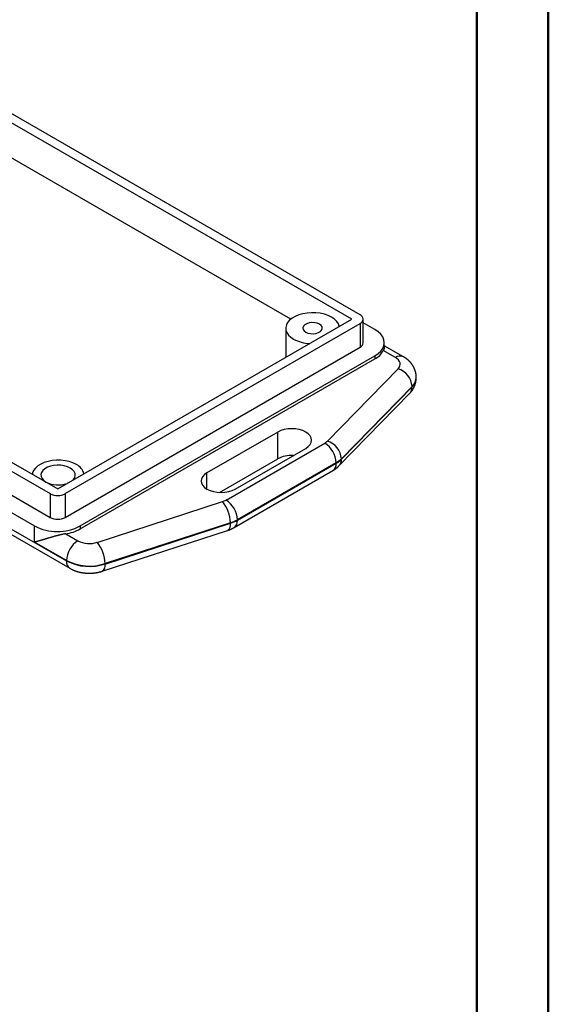
# Model space of a CAD drawing. Units: millimetres. Extents: x 0 to 841, y 0 to 594.
# Drawn here: x 767 to 841, y 138 to 275 of the extents above; entities that cross this region are included whole.
import ezdxf

# ---------------------------------------------------------------- set-up
doc = ezdxf.new("R2010")
doc.units = ezdxf.units.MM
doc.layers.add('SLD-0', color=179, linetype='Continuous')

msp = doc.modelspace()

# ---------------------------------------------------------------- linework, layer by layer
at = {"color": 7, "linetype": 'Continuous', "lineweight": 50}
for p, q in [((841.14, 0.04), (841.14, 594.04)), ((831.14, 10.04), (831.14, 584.04))]:
    msp.add_line(p, q, dxfattribs=at)
at = {"layer": 'SLD-0'}
for p, q in [((813.69, 233.27), (743.58, 273.74)), ((814.86, 233.88), (744.64, 274.41)), ((805.19, 233.28), (747.23, 266.73)), ((701.37, 249.43), (771.58, 208.9)), ((702.53, 250.04), (772.64, 209.57)), ((694.84, 245.11), (773.86, 199.5)), ((699.3, 244.87), (769.41, 204.4)), ((701.37, 246.13), (771.58, 205.59)), ((695.31, 244.08), (774.33, 198.47)), ((806.31, 233.87), (805.8, 233.66)), ((806.86, 234.03), (806.31, 233.87)), ((807.46, 234.13), (806.86, 234.03)), ((808.07, 234.18), (807.46, 234.13)), ((808.69, 234.16), (808.07, 234.18)), ((809.3, 234.09), (808.69, 234.16)), ((809.88, 233.96), (809.3, 234.09)), ((810.41, 233.77), (809.88, 233.96)), ((772.64, 209.57), (813.69, 233.27)), ((773.7, 208.9), (814.86, 232.66)), ((804.56, 232.46), (804.48, 232.1)), ((804.73, 232.8), (804.56, 232.46)), ((805.01, 233.12), (804.73, 232.8)), ((805.37, 233.41), (805.01, 233.12)), ((805.8, 233.66), (805.37, 233.41)), ((807.15, 232.48), (806.96, 232.28)), ((807.42, 232.64), (807.15, 232.48)), ((807.76, 232.74), (807.42, 232.64)), ((808.13, 232.79), (807.76, 232.74)), ((808.52, 232.77), (808.13, 232.79)), ((808.88, 232.7), (808.52, 232.77)), ((809.18, 232.56), (808.88, 232.7)), ((809.41, 232.39), (809.18, 232.56)), ((810.88, 233.54), (810.41, 233.77)), ((811.28, 233.27), (810.88, 233.54)), ((811.6, 232.96), (811.28, 233.27)), ((811.82, 232.63), (811.6, 232.96)), ((811.95, 232.28), (811.82, 232.63)), ((814.86, 232.66), (814.86, 229.35)), ((815.3, 229.96), (815.3, 233.27)), ((816.93, 231.83), (815.3, 232.77)), ((804.48, 232.1), (804.51, 231.74)), ((804.48, 232.01), (804.48, 228.34)), ((804.51, 231.74), (804.63, 231.39)), ((804.63, 231.39), (804.86, 231.06)), ((804.86, 231.06), (805.18, 230.75)), ((806.96, 232.28), (806.88, 232.07)), ((806.88, 232.07), (806.91, 231.85)), ((806.91, 231.85), (807.04, 231.64)), ((807.04, 231.64), (807.27, 231.46)), ((807.27, 231.46), (807.58, 231.33)), ((807.58, 231.33), (807.94, 231.25)), ((807.94, 231.25), (808.32, 231.23)), ((808.32, 231.23), (808.7, 231.28)), ((808.7, 231.28), (809.04, 231.39)), ((809.04, 231.39), (809.31, 231.55)), ((809.31, 231.55), (809.49, 231.74)), ((809.55, 232.18), (809.41, 232.39)), ((809.49, 231.74), (809.57, 231.96)), ((809.57, 231.96), (809.55, 232.18)), ((811.95, 232.26), (811.95, 232.28)), ((817.38, 231.52), (816.93, 231.83)), ((817.75, 231.17), (817.38, 231.52)), ((818.02, 230.79), (817.75, 231.17)), ((805.18, 230.75), (805.58, 230.48)), ((818.19, 230.4), (818.02, 230.79)), ((818.24, 229.99), (818.19, 230.4)), ((818.19, 229.58), (818.24, 229.99)), ((818.24, 229.4), (818.24, 229.99)), ((773.7, 205.59), (814.86, 229.35)), ((804.48, 228.34), (804.51, 228.07)), ((816.93, 228.15), (817.38, 228.46)), ((817.38, 228.46), (817.75, 228.81)), ((817.75, 228.81), (818.02, 229.19)), ((818.02, 229.19), (818.19, 229.58)), ((818.1, 228.91), (818.09, 228.9)), ((818.09, 228.9), (818.09, 228.89)), ((819.79, 227.91), (818.09, 228.89)), ((818.11, 228.93), (818.1, 228.92)), ((818.1, 228.92), (818.1, 228.92)), ((818.1, 228.92), (818.1, 228.91)), ((818.12, 228.95), (818.11, 228.94)), ((818.11, 228.94), (818.11, 228.94)), ((818.11, 228.94), (818.11, 228.93)), ((818.11, 228.93), (818.11, 228.93)), ((818.13, 228.97), (818.12, 228.97)), ((818.12, 228.97), (818.12, 228.96)), ((818.12, 228.96), (818.12, 228.96)), ((818.12, 228.96), (818.12, 228.95)), ((818.12, 228.95), (818.12, 228.95)), ((818.14, 229), (818.13, 228.99)), ((818.13, 228.99), (818.13, 228.99)), ((818.13, 228.99), (818.13, 228.98)), ((818.13, 228.98), (818.13, 228.98)), ((818.13, 228.98), (818.13, 228.97)), ((818.15, 229.02), (818.14, 229.01)), ((818.14, 229.01), (818.14, 229.01)), ((818.14, 229.01), (818.14, 229.01)), ((818.14, 229.01), (818.14, 229)), ((818.14, 229), (818.14, 229)), ((818.16, 229.04), (818.15, 229.04)), ((818.15, 229.04), (818.15, 229.03)), ((818.15, 229.03), (818.15, 229.03)), ((818.15, 229.03), (818.15, 229.02)), ((818.15, 229.02), (818.15, 229.02)), ((818.17, 229.07), (818.16, 229.06)), ((818.16, 229.06), (818.16, 229.06)), ((818.16, 229.06), (818.16, 229.05)), ((818.16, 229.05), (818.16, 229.05)), ((818.16, 229.05), (818.16, 229.04)), ((818.18, 229.09), (818.17, 229.09)), ((818.17, 229.09), (818.17, 229.08)), ((818.17, 229.08), (818.17, 229.08)), ((818.17, 229.08), (818.17, 229.07)), ((818.17, 229.07), (818.17, 229.07)), ((818.17, 229.07), (818.17, 229.07)), ((818.19, 229.12), (818.18, 229.12)), ((818.18, 229.12), (818.18, 229.11)), ((818.18, 229.11), (818.18, 229.11)), ((818.18, 229.11), (818.18, 229.1)), ((818.18, 229.1), (818.18, 229.1)), ((818.18, 229.1), (818.18, 229.1)), ((818.18, 229.1), (818.18, 229.09)), ((818.2, 229.15), (818.19, 229.15)), ((818.19, 229.15), (818.19, 229.14)), ((818.19, 229.14), (818.19, 229.14)), ((818.19, 229.14), (818.19, 229.13)), ((818.19, 229.13), (818.19, 229.13)), ((818.19, 229.13), (818.19, 229.13)), ((818.19, 229.13), (818.19, 229.12)), ((818.21, 229.18), (818.2, 229.18)), ((818.2, 229.18), (818.2, 229.18)), ((818.2, 229.18), (818.2, 229.17)), ((818.2, 229.17), (818.2, 229.17)), ((818.2, 229.17), (818.2, 229.16)), ((818.2, 229.16), (818.2, 229.16)), ((818.2, 229.16), (818.2, 229.15)), ((818.2, 229.15), (818.2, 229.15)), ((818.22, 229.22), (818.21, 229.21)), ((818.21, 229.21), (818.21, 229.21)), ((818.21, 229.21), (818.21, 229.21)), ((818.21, 229.21), (818.21, 229.2)), ((818.21, 229.2), (818.21, 229.2)), ((818.21, 229.2), (818.21, 229.19)), ((818.21, 229.19), (818.21, 229.19)), ((818.21, 229.19), (818.21, 229.19)), ((818.21, 229.19), (818.21, 229.18)), ((818.23, 229.25), (818.22, 229.25)), ((818.22, 229.25), (818.22, 229.25)), ((818.22, 229.25), (818.22, 229.24)), ((818.22, 229.24), (818.22, 229.24)), ((818.22, 229.24), (818.22, 229.24)), ((818.22, 229.24), (818.22, 229.23)), ((818.22, 229.23), (818.22, 229.23)), ((818.22, 229.23), (818.22, 229.23)), ((818.22, 229.23), (818.22, 229.22)), ((818.22, 229.22), (818.22, 229.22)), ((818.24, 229.31), (818.23, 229.3)), ((818.23, 229.3), (818.23, 229.3)), ((818.23, 229.3), (818.23, 229.3)), ((818.23, 229.3), (818.23, 229.29)), ((818.23, 229.29), (818.23, 229.29)), ((818.23, 229.29), (818.23, 229.29)), ((818.23, 229.29), (818.23, 229.28)), ((818.23, 229.28), (818.23, 229.28)), ((818.23, 229.28), (818.23, 229.28)), ((818.23, 229.28), (818.23, 229.27)), ((818.23, 229.27), (818.23, 229.27)), ((818.23, 229.27), (818.23, 229.27)), ((818.23, 229.27), (818.23, 229.26)), ((818.23, 229.26), (818.23, 229.26)), ((818.23, 229.26), (818.23, 229.25)), ((820.91, 228.02), (818.24, 229.56)), ((818.24, 229.4), (818.24, 229.39)), ((818.24, 229.39), (818.24, 229.39)), ((818.24, 229.39), (818.24, 229.38)), ((818.24, 229.38), (818.24, 229.38)), ((818.24, 229.38), (818.24, 229.38)), ((818.24, 229.38), (818.24, 229.37)), ((818.24, 229.37), (818.24, 229.37)), ((818.24, 229.37), (818.24, 229.37)), ((818.24, 229.37), (818.24, 229.37)), ((818.24, 229.37), (818.24, 229.36)), ((818.24, 229.36), (818.24, 229.36)), ((818.24, 229.36), (818.24, 229.36)), ((818.24, 229.36), (818.24, 229.36)), ((818.24, 229.36), (818.24, 229.35)), ((818.24, 229.35), (818.24, 229.35)), ((818.24, 229.35), (818.24, 229.35)), ((818.24, 229.35), (818.24, 229.35)), ((818.24, 229.35), (818.24, 229.35)), ((818.24, 229.35), (818.24, 229.35)), ((818.24, 229.35), (818.24, 229.34)), ((818.24, 229.34), (818.24, 229.34)), ((818.24, 229.34), (818.24, 229.34)), ((818.24, 229.34), (818.24, 229.34)), ((818.24, 229.34), (818.24, 229.34)), ((818.24, 229.34), (818.24, 229.33)), ((818.24, 229.33), (818.24, 229.33)), ((818.24, 229.33), (818.24, 229.33)), ((818.24, 229.33), (818.24, 229.32)), ((818.24, 229.32), (818.24, 229.32)), ((818.24, 229.32), (818.24, 229.32)), ((818.24, 229.32), (818.24, 229.31)), ((818.24, 229.31), (818.24, 229.31)), ((818.24, 229.31), (818.24, 229.31)), ((775.77, 204.4), (816.93, 228.15)), ((775.77, 203.97), (816.93, 227.73)), ((804.51, 228.07), (804.53, 227.98)), ((816.93, 228.15), (816.93, 227.73)), ((820.03, 227.75), (819.79, 227.91)), ((820.21, 227.57), (820.03, 227.75)), ((820.35, 227.37), (820.21, 227.57)), ((820.43, 227.17), (820.35, 227.37)), ((820.41, 226.75), (820.45, 226.96)), ((820.45, 226.96), (820.43, 227.17)), ((820.96, 227.99), (820.91, 228.02)), ((821.01, 227.96), (820.96, 227.99)), ((821.03, 227.95), (821.01, 227.96)), ((821.06, 227.93), (821.03, 227.95)), ((821.08, 227.92), (821.06, 227.93)), ((821.1, 227.9), (821.08, 227.92)), ((821.13, 227.89), (821.1, 227.9)), ((821.15, 227.87), (821.13, 227.89)), ((821.17, 227.86), (821.15, 227.87)), ((821.2, 227.84), (821.17, 227.86)), ((821.22, 227.83), (821.2, 227.84)), ((821.24, 227.81), (821.22, 227.83)), ((821.25, 227.8), (821.24, 227.81)), ((821.27, 227.79), (821.25, 227.8)), ((821.28, 227.79), (821.27, 227.79)), ((821.29, 227.78), (821.28, 227.79)), ((821.31, 227.76), (821.29, 227.78)), ((821.33, 227.75), (821.31, 227.76)), ((821.35, 227.73), (821.33, 227.75)), ((821.38, 227.71), (821.35, 227.73)), ((821.4, 227.7), (821.38, 227.71)), ((821.42, 227.68), (821.4, 227.7)), ((821.44, 227.66), (821.42, 227.68)), ((821.46, 227.64), (821.44, 227.66)), ((821.48, 227.63), (821.46, 227.64)), ((821.51, 227.61), (821.48, 227.63)), ((821.53, 227.59), (821.51, 227.61)), ((821.55, 227.57), (821.53, 227.59)), ((821.57, 227.55), (821.55, 227.57)), ((821.59, 227.54), (821.57, 227.55)), ((821.61, 227.52), (821.59, 227.54)), ((821.63, 227.5), (821.61, 227.52)), ((821.65, 227.48), (821.63, 227.5)), ((821.67, 227.46), (821.65, 227.48)), ((821.69, 227.44), (821.67, 227.46)), ((821.71, 227.42), (821.69, 227.44)), ((821.73, 227.4), (821.71, 227.42)), ((821.75, 227.38), (821.73, 227.4)), ((821.77, 227.36), (821.75, 227.38)), ((821.79, 227.34), (821.77, 227.36)), ((821.81, 227.32), (821.79, 227.34)), ((821.83, 227.3), (821.81, 227.32)), ((821.84, 227.28), (821.83, 227.3)), ((821.86, 227.26), (821.84, 227.28)), ((821.88, 227.24), (821.86, 227.26)), ((821.9, 227.22), (821.88, 227.24)), ((821.92, 227.2), (821.9, 227.22)), ((821.94, 227.18), (821.92, 227.2)), ((821.95, 227.16), (821.94, 227.18)), ((821.97, 227.14), (821.95, 227.16)), ((821.99, 227.12), (821.97, 227.14)), ((822.01, 227.09), (821.99, 227.12)), ((822.02, 227.07), (822.01, 227.09)), ((822.04, 227.05), (822.02, 227.07)), ((822.06, 227.03), (822.04, 227.05)), ((822.07, 227.01), (822.06, 227.03)), ((822.09, 226.98), (822.07, 227.01)), ((822.11, 226.96), (822.09, 226.98)), ((822.12, 226.94), (822.11, 226.96)), ((822.14, 226.92), (822.12, 226.94)), ((810.29, 216.25), (820.16, 226.35)), ((820.16, 226.35), (820.31, 226.54)), ((820.31, 226.54), (820.41, 226.75)), ((822.15, 226.89), (822.14, 226.92)), ((822.17, 226.87), (822.15, 226.89)), ((822.18, 226.85), (822.17, 226.87)), ((822.2, 226.82), (822.18, 226.85)), ((822.21, 226.8), (822.2, 226.82)), ((822.22, 226.79), (822.21, 226.8)), ((822.23, 226.78), (822.22, 226.79)), ((822.24, 226.77), (822.23, 226.78)), ((822.24, 226.75), (822.24, 226.77)), ((822.25, 226.74), (822.24, 226.75)), ((822.26, 226.73), (822.25, 226.74)), ((822.26, 226.72), (822.26, 226.73)), ((822.27, 226.71), (822.26, 226.72)), ((822.28, 226.69), (822.27, 226.71)), ((822.29, 226.68), (822.28, 226.69)), ((822.29, 226.67), (822.29, 226.68)), ((822.3, 226.66), (822.29, 226.67)), ((822.31, 226.65), (822.3, 226.66)), ((822.31, 226.63), (822.31, 226.65)), ((822.32, 226.62), (822.31, 226.63)), ((822.33, 226.61), (822.32, 226.62)), ((822.33, 226.6), (822.33, 226.61)), ((822.34, 226.58), (822.33, 226.6)), ((822.35, 226.57), (822.34, 226.58)), ((822.35, 226.56), (822.35, 226.57)), ((822.36, 226.55), (822.35, 226.56)), ((822.36, 226.54), (822.36, 226.55)), ((822.37, 226.52), (822.36, 226.54)), ((822.38, 226.51), (822.37, 226.52)), ((822.38, 226.5), (822.38, 226.51)), ((822.39, 226.49), (822.38, 226.5)), ((822.4, 226.47), (822.39, 226.49)), ((822.4, 226.46), (822.4, 226.47)), ((822.41, 226.45), (822.4, 226.46)), ((822.41, 226.44), (822.41, 226.45)), ((822.42, 226.42), (822.41, 226.44)), ((822.43, 226.41), (822.42, 226.42)), ((822.43, 226.4), (822.43, 226.41)), ((822.44, 226.39), (822.43, 226.4)), ((822.44, 226.37), (822.44, 226.39)), ((822.45, 226.36), (822.44, 226.37)), ((822.45, 226.35), (822.45, 226.36)), ((822.46, 226.33), (822.45, 226.35)), ((822.46, 226.32), (822.46, 226.33)), ((822.47, 226.31), (822.46, 226.32)), ((822.47, 226.3), (822.47, 226.31)), ((822.48, 226.28), (822.47, 226.3)), ((822.48, 226.27), (822.48, 226.28)), ((822.49, 226.26), (822.48, 226.27)), ((822.49, 226.24), (822.49, 226.26)), ((822.5, 226.23), (822.49, 226.24)), ((822.5, 226.22), (822.5, 226.23)), ((822.51, 226.21), (822.5, 226.22)), ((822.51, 226.19), (822.51, 226.21)), ((822.52, 226.18), (822.51, 226.19)), ((822.52, 226.17), (822.52, 226.18)), ((822.53, 226.15), (822.52, 226.17)), ((822.53, 226.14), (822.53, 226.15)), ((822.54, 226.13), (822.53, 226.14)), ((822.54, 226.11), (822.54, 226.13)), ((822.54, 226.1), (822.54, 226.11)), ((822.55, 226.09), (822.54, 226.1)), ((822.55, 226.07), (822.55, 226.09)), ((822.56, 226.06), (822.55, 226.07)), ((822.56, 226.05), (822.56, 226.06)), ((822.57, 226.03), (822.56, 226.05)), ((822.57, 226.02), (822.57, 226.03)), ((822.58, 225.99), (822.57, 226.02)), ((822.58, 225.97), (822.58, 225.99)), ((822.59, 225.94), (822.58, 225.97)), ((822.6, 225.91), (822.59, 225.94)), ((822.61, 225.89), (822.6, 225.91)), ((822.61, 225.86), (822.61, 225.89)), ((822.62, 225.83), (822.61, 225.86)), ((822.63, 225.81), (822.62, 225.83)), ((822.63, 225.78), (822.63, 225.81)), ((822.64, 225.75), (822.63, 225.78)), ((822.64, 225.72), (822.64, 225.75)), ((822.65, 225.7), (822.64, 225.72)), ((822.66, 225.67), (822.65, 225.7)), ((822.66, 225.64), (822.66, 225.67)), ((822.66, 225.63), (822.66, 225.64)), ((822.67, 225.61), (822.66, 225.63)), ((822.67, 225.6), (822.67, 225.61)), ((822.67, 225.59), (822.67, 225.6)), ((822.67, 225.57), (822.67, 225.59)), ((822.67, 225.56), (822.67, 225.57)), ((822.68, 225.54), (822.67, 225.56)), ((822.55, 224.16), (822.56, 224.18)), ((822.56, 224.2), (822.57, 224.22)), ((822.56, 224.18), (822.56, 224.2)), ((822.57, 224.24), (822.58, 224.25)), ((822.57, 224.22), (822.57, 224.24)), ((822.58, 224.25), (822.59, 224.27)), ((822.59, 224.29), (822.6, 224.31)), ((822.59, 224.27), (822.59, 224.29)), ((822.6, 224.33), (822.61, 224.35)), ((822.6, 224.31), (822.6, 224.33)), ((822.61, 224.37), (822.62, 224.38)), ((822.61, 224.35), (822.61, 224.37)), ((822.62, 224.42), (822.63, 224.44)), ((822.62, 224.4), (822.62, 224.42)), ((822.62, 224.38), (822.62, 224.4)), ((822.63, 224.46), (822.64, 224.48)), ((822.63, 224.44), (822.63, 224.46)), ((822.64, 224.52), (822.65, 224.53)), ((822.64, 224.5), (822.64, 224.52)), ((822.64, 224.48), (822.64, 224.5)), ((822.65, 224.57), (822.66, 224.59)), ((822.65, 224.55), (822.65, 224.57)), ((822.65, 224.53), (822.65, 224.55)), ((822.66, 224.65), (822.67, 224.67)), ((822.66, 224.63), (822.66, 224.65)), ((822.66, 224.61), (822.66, 224.63)), ((822.66, 224.59), (822.66, 224.61)), ((822.67, 224.74), (822.68, 224.76)), ((822.67, 224.72), (822.67, 224.74)), ((822.67, 224.71), (822.67, 224.72)), ((822.67, 224.69), (822.67, 224.71)), ((822.67, 224.67), (822.67, 224.69)), ((822.68, 225.53), (822.68, 225.54)), ((822.68, 225.52), (822.68, 225.53)), ((822.68, 225.5), (822.68, 225.52)), ((822.69, 225.49), (822.68, 225.5)), ((822.68, 224.88), (822.69, 224.9)), ((822.68, 224.86), (822.68, 224.88)), ((822.68, 224.84), (822.68, 224.86)), ((822.68, 224.82), (822.68, 224.84)), ((822.68, 224.8), (822.68, 224.82)), ((822.68, 224.78), (822.68, 224.8)), ((822.68, 224.76), (822.68, 224.78)), ((822.69, 225.48), (822.69, 225.49)), ((822.69, 225.46), (822.69, 225.48)), ((822.69, 225.45), (822.69, 225.46)), ((822.69, 225.43), (822.69, 225.45)), ((822.69, 225.42), (822.69, 225.43)), ((822.69, 225.41), (822.69, 225.42)), ((822.7, 225.39), (822.69, 225.41)), ((822.69, 225.14), (822.7, 225.17)), ((822.69, 225.05), (822.69, 225.09)), ((822.69, 225.01), (822.69, 225.05)), ((822.69, 224.97), (822.69, 225.01)), ((822.69, 224.96), (822.69, 224.97)), ((822.69, 224.94), (822.69, 224.96)), ((822.69, 224.92), (822.69, 224.94)), ((822.69, 224.9), (822.69, 224.92)), ((822.7, 225.38), (822.7, 225.39)), ((822.7, 225.36), (822.7, 225.38)), ((822.7, 225.35), (822.7, 225.36)), ((822.7, 225.34), (822.7, 225.35)), ((822.7, 225.32), (822.7, 225.34)), ((822.7, 225.31), (822.7, 225.32)), ((822.7, 225.29), (822.7, 225.31)), ((822.7, 225.28), (822.7, 225.29)), ((822.7, 225.27), (822.7, 225.28)), ((822.7, 225.25), (822.7, 225.27)), ((822.7, 225.24), (822.7, 225.25)), ((822.7, 225.23), (822.7, 225.24)), ((822.7, 225.21), (822.7, 225.23)), ((822.7, 225.2), (822.7, 225.21)), ((822.7, 225.18), (822.7, 225.2)), ((822.7, 225.17), (822.7, 225.18)), ((822.7, 225.09), (822.7, 225.15)), ((811.9, 212.78), (821.77, 222.88)), ((822.12, 223.88), (812.25, 213.78)), ((812.25, 213.71), (822.12, 223.82)), ((821.77, 222.88), (821.79, 222.91)), ((821.79, 222.91), (821.82, 222.94)), ((821.82, 222.94), (821.85, 222.97)), ((821.85, 222.97), (821.87, 223)), ((821.87, 223), (821.88, 223.01)), ((821.88, 223.01), (821.9, 223.03)), ((821.9, 223.03), (821.91, 223.04)), ((821.91, 223.04), (821.92, 223.05)), ((821.92, 223.05), (821.93, 223.07)), ((821.93, 223.07), (821.95, 223.08)), ((821.95, 223.08), (821.96, 223.1)), ((821.96, 223.1), (821.97, 223.11)), ((821.97, 223.11), (821.98, 223.13)), ((821.98, 223.13), (822, 223.14)), ((822, 223.14), (822.01, 223.16)), ((822.01, 223.16), (822.02, 223.17)), ((822.02, 223.17), (822.03, 223.19)), ((822.03, 223.19), (822.04, 223.2)), ((822.04, 223.2), (822.05, 223.22)), ((822.05, 223.22), (822.07, 223.23)), ((822.07, 223.23), (822.08, 223.25)), ((822.08, 223.25), (822.09, 223.26)), ((822.09, 223.26), (822.1, 223.28)), ((822.1, 223.28), (822.11, 223.29)), ((822.11, 223.29), (822.12, 223.31)), ((822.12, 223.88), (822.12, 223.82)), ((822.12, 223.31), (822.13, 223.32)), ((822.13, 223.32), (822.15, 223.34)), ((822.15, 223.34), (822.16, 223.35)), ((822.16, 223.35), (822.17, 223.37)), ((822.17, 223.37), (822.18, 223.39)), ((822.18, 223.39), (822.19, 223.4)), ((822.19, 223.4), (822.2, 223.42)), ((822.2, 223.42), (822.21, 223.43)), ((822.21, 223.43), (822.22, 223.45)), ((822.22, 223.45), (822.23, 223.47)), ((822.23, 223.47), (822.24, 223.48)), ((822.24, 223.48), (822.25, 223.5)), ((822.25, 223.5), (822.26, 223.52)), ((822.26, 223.52), (822.27, 223.53)), ((822.27, 223.53), (822.28, 223.55)), ((822.28, 223.55), (822.29, 223.57)), ((822.29, 223.57), (822.3, 223.58)), ((822.3, 223.58), (822.31, 223.6)), ((822.31, 223.6), (822.32, 223.62)), ((822.32, 223.63), (822.33, 223.65)), ((822.32, 223.62), (822.32, 223.63)), ((822.33, 223.65), (822.34, 223.67)), ((822.34, 223.67), (822.35, 223.68)), ((822.35, 223.68), (822.36, 223.7)), ((822.36, 223.7), (822.37, 223.72)), ((822.37, 223.72), (822.38, 223.74)), ((822.38, 223.74), (822.39, 223.75)), ((822.39, 223.77), (822.4, 223.79)), ((822.39, 223.75), (822.39, 223.77)), ((822.4, 223.79), (822.41, 223.8)), ((822.41, 223.8), (822.42, 223.82)), ((822.42, 223.82), (822.43, 223.84)), ((822.43, 223.86), (822.44, 223.87)), ((822.43, 223.84), (822.43, 223.86)), ((822.44, 223.87), (822.45, 223.89)), ((822.45, 223.89), (822.46, 223.91)), ((822.46, 223.93), (822.47, 223.95)), ((822.46, 223.91), (822.46, 223.93)), ((822.47, 223.95), (822.48, 223.96)), ((822.48, 223.96), (822.49, 223.98)), ((822.49, 224), (822.5, 224.02)), ((822.49, 223.98), (822.49, 224)), ((822.5, 224.02), (822.51, 224.03)), ((822.51, 224.05), (822.52, 224.07)), ((822.51, 224.03), (822.51, 224.05)), ((822.52, 224.07), (822.53, 224.09)), ((822.53, 224.11), (822.54, 224.13)), ((822.53, 224.09), (822.53, 224.11)), ((822.54, 224.13), (822.54, 224.14)), ((822.54, 224.14), (822.55, 224.16)), ((803.35, 217.5), (793.48, 211.81)), ((803.77, 217.7), (803.35, 217.5)), ((803.35, 213.76), (803.35, 217.5)), ((804.25, 217.85), (803.77, 217.7)), ((804.77, 217.94), (804.25, 217.85)), ((805.31, 217.97), (804.77, 217.94)), ((805.85, 217.94), (805.31, 217.97)), ((806.37, 217.85), (805.85, 217.94)), ((806.85, 217.7), (806.37, 217.85)), ((807.27, 217.5), (806.85, 217.7)), ((807.62, 217.26), (807.27, 217.5)), ((796.14, 208.01), (809.93, 215.97)), ((807.88, 216.98), (807.62, 217.26)), ((808.03, 216.68), (807.88, 216.98)), ((807.88, 215.75), (808.03, 216.05)), ((808.09, 216.37), (808.03, 216.68)), ((808.03, 216.05), (808.09, 216.37)), ((797.41, 209.54), (807.27, 215.23)), ((807.27, 215.23), (807.62, 215.48)), ((807.62, 215.48), (807.88, 215.75)), ((770.75, 213.24), (770.27, 213.03)), ((771.29, 213.41), (770.75, 213.24)), ((771.86, 213.52), (771.29, 213.41)), ((772.47, 213.57), (771.86, 213.52)), ((773.08, 213.56), (772.47, 213.57)), ((773.67, 213.5), (773.08, 213.56)), ((774.24, 213.37), (773.67, 213.5)), ((774.77, 213.19), (774.24, 213.37)), ((775.24, 212.97), (774.77, 213.19)), ((795.23, 209.08), (803.35, 213.76)), ((811.52, 213.21), (797.73, 205.25)), ((811.52, 213.21), (811.52, 213.15)), ((812.25, 213.78), (812.25, 213.71)), ((769.14, 211.81), (769.11, 211.61)), ((769.28, 212.15), (769.14, 211.81)), ((769.52, 212.47), (769.28, 212.15)), ((769.85, 212.77), (769.52, 212.47)), ((770.27, 213.03), (769.85, 212.77)), ((770.38, 211.86), (770.3, 211.57)), ((770.56, 212.13), (770.38, 211.86)), ((770.83, 212.37), (770.56, 212.13)), ((771.19, 212.58), (770.83, 212.37)), ((771.61, 212.73), (771.19, 212.58)), ((772.07, 212.84), (771.61, 212.73)), ((772.57, 212.88), (772.07, 212.84)), ((773.07, 212.87), (772.57, 212.88)), ((773.56, 212.79), (773.07, 212.87)), ((774, 212.66), (773.56, 212.79)), ((774.39, 212.48), (774, 212.66)), ((774.71, 212.25), (774.39, 212.48)), ((774.94, 212), (774.71, 212.25)), ((775.07, 211.72), (774.94, 212)), ((793.48, 211.81), (793.14, 211.56)), ((793.48, 209.54), (793.48, 211.81)), ((797.26, 204.16), (811.05, 212.12)), ((797.73, 205.19), (811.52, 213.15)), ((811.05, 212.12), (811.08, 212.14)), ((811.08, 212.14), (811.11, 212.16)), ((811.11, 212.16), (811.12, 212.17)), ((811.12, 212.17), (811.14, 212.18)), ((811.14, 212.18), (811.15, 212.18)), ((811.15, 212.18), (811.17, 212.19)), ((811.17, 212.19), (811.18, 212.2)), ((811.18, 212.2), (811.19, 212.21)), ((811.19, 212.21), (811.21, 212.22)), ((811.21, 212.22), (811.22, 212.23)), ((811.22, 212.23), (811.24, 212.24)), ((811.24, 212.24), (811.25, 212.25)), ((811.25, 212.25), (811.27, 212.26)), ((811.27, 212.26), (811.28, 212.27)), ((811.28, 212.27), (811.29, 212.28)), ((811.29, 212.28), (811.31, 212.29)), ((811.31, 212.29), (811.32, 212.29)), ((811.32, 212.29), (811.33, 212.3)), ((811.33, 212.3), (811.34, 212.3)), ((811.34, 212.3), (811.34, 212.31)), ((811.34, 212.31), (811.35, 212.31)), ((811.35, 212.31), (811.36, 212.32)), ((811.36, 212.32), (811.37, 212.33)), ((811.36, 212.32), (811.36, 212.32)), ((811.37, 212.33), (811.38, 212.33)), ((811.38, 212.33), (811.39, 212.34)), ((811.39, 212.34), (811.4, 212.35)), ((811.39, 212.34), (811.39, 212.34)), ((811.4, 212.35), (811.41, 212.35)), ((811.41, 212.35), (811.41, 212.36)), ((811.41, 212.36), (811.42, 212.36)), ((811.42, 212.36), (811.43, 212.37)), ((811.43, 212.37), (811.44, 212.38)), ((811.43, 212.37), (811.43, 212.37)), ((811.44, 212.38), (811.45, 212.38)), ((811.45, 212.38), (811.45, 212.39)), ((811.45, 212.39), (811.46, 212.39)), ((811.46, 212.39), (811.47, 212.4)), ((811.47, 212.4), (811.48, 212.41)), ((811.47, 212.4), (811.47, 212.4)), ((811.48, 212.41), (811.49, 212.41)), ((811.49, 212.41), (811.49, 212.42)), ((811.49, 212.42), (811.5, 212.42)), ((811.5, 212.42), (811.51, 212.43)), ((811.51, 212.43), (811.52, 212.44)), ((811.51, 212.43), (811.51, 212.43)), ((811.52, 212.44), (811.53, 212.44)), ((811.53, 212.44), (811.53, 212.45)), ((811.53, 212.45), (811.54, 212.45)), ((811.54, 212.45), (811.55, 212.46)), ((811.55, 212.46), (811.56, 212.47)), ((811.55, 212.46), (811.55, 212.46)), ((811.56, 212.47), (811.57, 212.47)), ((811.57, 212.47), (811.57, 212.48)), ((811.57, 212.48), (811.58, 212.48)), ((811.58, 212.48), (811.59, 212.49)), ((811.59, 212.49), (811.59, 212.5)), ((811.59, 212.5), (811.6, 212.5)), ((811.6, 212.5), (811.61, 212.51)), ((811.61, 212.51), (811.62, 212.52)), ((811.61, 212.51), (811.61, 212.51)), ((811.62, 212.52), (811.63, 212.52)), ((811.63, 212.52), (811.63, 212.53)), ((811.63, 212.53), (811.64, 212.53)), ((811.64, 212.53), (811.65, 212.54)), ((811.65, 212.54), (811.66, 212.55)), ((811.65, 212.54), (811.65, 212.54)), ((811.66, 212.55), (811.67, 212.55)), ((811.67, 212.56), (811.68, 212.57)), ((811.67, 212.55), (811.67, 212.56)), ((811.68, 212.57), (811.69, 212.58)), ((811.68, 212.57), (811.68, 212.57)), ((811.69, 212.58), (811.7, 212.58)), ((811.7, 212.58), (811.7, 212.59)), ((811.7, 212.59), (811.71, 212.59)), ((811.71, 212.59), (811.72, 212.6)), ((811.72, 212.6), (811.72, 212.61)), ((811.72, 212.61), (811.73, 212.61)), ((811.73, 212.61), (811.73, 212.62)), ((811.73, 212.62), (811.74, 212.62)), ((811.74, 212.62), (811.75, 212.63)), ((811.75, 212.63), (811.76, 212.64)), ((811.75, 212.63), (811.75, 212.63)), ((811.76, 212.64), (811.77, 212.64)), ((811.77, 212.65), (811.78, 212.66)), ((811.77, 212.64), (811.77, 212.65)), ((811.78, 212.66), (811.79, 212.67)), ((811.78, 212.66), (811.78, 212.66)), ((811.79, 212.67), (811.8, 212.67)), ((811.8, 212.68), (811.81, 212.69)), ((811.8, 212.67), (811.8, 212.68)), ((811.81, 212.69), (811.82, 212.7)), ((811.81, 212.69), (811.81, 212.69)), ((811.82, 212.7), (811.83, 212.7)), ((811.83, 212.71), (811.84, 212.72)), ((811.83, 212.7), (811.83, 212.71)), ((811.84, 212.72), (811.86, 212.73)), ((811.86, 212.73), (811.87, 212.74)), ((811.87, 212.74), (811.88, 212.76)), ((811.88, 212.76), (811.9, 212.78)), ((770.3, 211.57), (770.33, 211.28)), ((770.33, 211.28), (770.46, 211)), ((770.46, 211), (770.68, 210.75)), ((770.68, 210.75), (771, 210.52)), ((774.76, 210.79), (774.83, 210.87)), ((774.83, 210.87), (775.01, 211.14)), ((775.01, 211.14), (775.09, 211.43)), ((775.09, 211.43), (775.07, 211.72)), ((792.73, 210.99), (792.67, 210.67)), ((792.67, 210.67), (792.73, 210.36)), ((792.88, 211.29), (792.73, 210.99)), ((793.14, 211.56), (792.88, 211.29)), ((792.73, 210.36), (792.88, 210.06)), ((792.88, 210.06), (793.14, 209.78)), ((793.14, 209.78), (793.48, 209.54)), ((793.48, 209.54), (793.91, 209.34)), ((793.91, 209.34), (794.39, 209.19)), ((794.39, 209.19), (794.91, 209.1)), ((794.91, 209.1), (795.45, 209.07)), ((795.45, 209.07), (795.99, 209.1)), ((795.99, 209.1), (796.51, 209.19)), ((796.51, 209.19), (796.99, 209.34)), ((796.99, 209.34), (797.41, 209.54)), ((771.58, 208.9), (771.58, 205.59)), ((773.7, 208.9), (773.7, 205.59)), ((778.15, 202.1), (795.65, 207.8)), ((797.73, 205.25), (797.73, 205.19)), ((769.41, 202.13), (769.41, 204.4)), ((775.77, 204.4), (775.77, 203.97)), ((778.85, 198.06), (796.35, 203.76)), ((796.76, 204.83), (779.25, 199.13)), ((779.25, 199.07), (796.76, 204.77)), ((796.35, 203.76), (796.38, 203.77)), ((796.38, 203.77), (796.41, 203.78)), ((796.41, 203.78), (796.44, 203.79)), ((796.44, 203.79), (796.45, 203.79)), ((796.45, 203.79), (796.47, 203.8)), ((796.47, 203.8), (796.48, 203.81)), ((796.48, 203.81), (796.5, 203.81)), ((796.5, 203.81), (796.51, 203.82)), ((796.51, 203.82), (796.53, 203.82)), ((796.53, 203.82), (796.54, 203.83)), ((796.54, 203.83), (796.56, 203.83)), ((796.56, 203.83), (796.57, 203.84)), ((796.57, 203.84), (796.58, 203.84)), ((796.58, 203.84), (796.6, 203.85)), ((796.6, 203.85), (796.61, 203.85)), ((796.61, 203.85), (796.63, 203.86)), ((796.63, 203.86), (796.64, 203.87)), ((796.64, 203.87), (796.66, 203.87)), ((796.66, 203.87), (796.67, 203.88)), ((796.67, 203.88), (796.69, 203.88)), ((796.69, 203.88), (796.69, 203.89)), ((796.69, 203.89), (796.7, 203.89)), ((796.7, 203.89), (796.71, 203.89)), ((796.71, 203.89), (796.72, 203.89)), ((796.72, 203.89), (796.72, 203.9)), ((796.72, 203.9), (796.73, 203.9)), ((796.73, 203.9), (796.75, 203.91)), ((796.75, 203.91), (796.76, 203.91)), ((796.76, 204.83), (796.76, 204.77)), ((796.76, 203.91), (796.77, 203.92)), ((796.77, 203.92), (796.79, 203.93)), ((796.79, 203.93), (796.8, 203.93)), ((796.8, 203.93), (796.82, 203.94)), ((796.82, 203.94), (796.83, 203.94)), ((796.83, 203.94), (796.85, 203.95)), ((796.85, 203.95), (796.86, 203.96)), ((796.86, 203.96), (796.87, 203.96)), ((796.87, 203.96), (796.89, 203.97)), ((796.89, 203.97), (796.9, 203.98)), ((796.9, 203.98), (796.92, 203.98)), ((796.92, 203.98), (796.93, 203.99)), ((796.93, 203.99), (796.94, 204)), ((796.94, 204), (796.96, 204.01)), ((796.96, 204.01), (796.97, 204.01)), ((796.97, 204.01), (796.99, 204.02)), ((796.99, 204.02), (797, 204.03)), ((797, 204.03), (797.01, 204.03)), ((797.01, 204.03), (797.03, 204.04)), ((797.03, 204.04), (797.04, 204.05)), ((797.04, 204.05), (797.05, 204.05)), ((797.05, 204.05), (797.07, 204.06)), ((797.07, 204.06), (797.08, 204.07)), ((797.08, 204.07), (797.1, 204.08)), ((797.1, 204.08), (797.11, 204.08)), ((797.11, 204.08), (797.12, 204.09)), ((797.12, 204.09), (797.15, 204.1)), ((797.15, 204.1), (797.18, 204.12)), ((797.18, 204.12), (797.21, 204.13)), ((797.21, 204.13), (797.26, 204.16)), ((769.58, 202.17), (769.55, 202.17)), ((769.6, 202.18), (769.58, 202.17)), ((769.63, 202.19), (769.6, 202.18)), ((769.66, 202.19), (769.63, 202.19)), ((769.68, 202.2), (769.66, 202.19)), ((769.71, 202.21), (769.68, 202.2)), ((769.73, 202.21), (769.71, 202.21)), ((769.76, 202.22), (769.73, 202.21)), ((769.79, 202.23), (769.76, 202.22)), ((769.81, 202.24), (769.79, 202.23)), ((769.84, 202.24), (769.81, 202.24)), ((769.87, 202.25), (769.84, 202.24)), ((769.89, 202.26), (769.87, 202.25)), ((769.92, 202.26), (769.89, 202.26)), ((769.95, 202.27), (769.92, 202.26)), ((769.98, 202.28), (769.95, 202.27)), ((770, 202.29), (769.98, 202.28)), ((770.03, 202.3), (770, 202.29)), ((770.06, 202.3), (770.03, 202.3)), ((770.09, 202.31), (770.06, 202.3)), ((770.12, 202.32), (770.09, 202.31)), ((770.14, 202.33), (770.12, 202.32)), ((770.17, 202.34), (770.14, 202.33)), ((770.2, 202.34), (770.17, 202.34)), ((770.23, 202.35), (770.2, 202.34)), ((770.26, 202.36), (770.23, 202.35)), ((770.29, 202.37), (770.26, 202.36)), ((770.32, 202.38), (770.29, 202.37)), ((770.35, 202.39), (770.32, 202.38)), ((770.38, 202.4), (770.35, 202.39)), ((770.41, 202.4), (770.38, 202.4)), ((770.44, 202.41), (770.41, 202.4)), ((770.47, 202.42), (770.44, 202.41)), ((770.5, 202.43), (770.47, 202.42)), ((770.53, 202.44), (770.5, 202.43)), ((770.56, 202.45), (770.53, 202.44)), ((770.59, 202.46), (770.56, 202.45)), ((770.62, 202.47), (770.59, 202.46)), ((770.66, 202.48), (770.62, 202.47)), ((770.69, 202.49), (770.66, 202.48)), ((770.72, 202.5), (770.69, 202.49)), ((770.75, 202.51), (770.72, 202.5)), ((770.78, 202.52), (770.75, 202.51)), ((770.82, 202.53), (770.78, 202.52)), ((770.85, 202.54), (770.82, 202.53)), ((770.88, 202.55), (770.85, 202.54)), ((770.91, 202.56), (770.88, 202.55)), ((770.95, 202.57), (770.91, 202.56)), ((770.98, 202.58), (770.95, 202.57)), ((771.01, 202.59), (770.98, 202.58)), ((771.05, 202.6), (771.01, 202.59)), ((771.08, 202.61), (771.05, 202.6)), ((771.11, 202.62), (771.08, 202.61)), ((771.15, 202.63), (771.11, 202.62)), ((771.18, 202.64), (771.15, 202.63)), ((771.22, 202.65), (771.18, 202.64)), ((771.25, 202.66), (771.22, 202.65)), ((771.28, 202.67), (771.25, 202.66)), ((771.32, 202.68), (771.28, 202.67)), ((771.35, 202.69), (771.32, 202.68)), ((771.39, 202.7), (771.35, 202.69)), ((771.42, 202.71), (771.39, 202.7)), ((771.46, 202.72), (771.42, 202.71)), ((771.49, 202.73), (771.46, 202.72)), ((771.53, 202.74), (771.49, 202.73)), ((771.56, 202.75), (771.53, 202.74)), ((771.6, 202.76), (771.56, 202.75)), ((771.64, 202.77), (771.6, 202.76)), ((771.67, 202.78), (771.64, 202.77)), ((771.71, 202.79), (771.67, 202.78)), ((771.75, 202.81), (771.71, 202.79)), ((771.78, 202.82), (771.75, 202.81)), ((771.82, 202.83), (771.78, 202.82)), ((771.86, 202.84), (771.82, 202.83)), ((771.89, 202.85), (771.86, 202.84)), ((771.93, 202.86), (771.89, 202.85)), ((771.97, 202.87), (771.93, 202.86)), ((772, 202.88), (771.97, 202.87)), ((772.04, 202.89), (772, 202.88)), ((772.08, 202.9), (772.04, 202.89)), ((772.12, 202.91), (772.08, 202.9)), ((772.16, 202.92), (772.12, 202.91)), ((772.2, 202.94), (772.16, 202.92)), ((772.23, 202.95), (772.2, 202.94)), ((772.27, 202.96), (772.23, 202.95)), ((772.31, 202.97), (772.27, 202.96)), ((772.35, 202.98), (772.31, 202.97)), ((772.39, 202.99), (772.35, 202.98)), ((772.47, 203.01), (772.39, 202.99)), ((772.51, 203.02), (772.47, 203.01)), ((772.55, 203.03), (772.51, 203.02)), ((772.59, 203.04), (772.55, 203.03)), ((772.62, 203.05), (772.59, 203.04)), ((772.66, 203.06), (772.62, 203.05)), ((772.7, 203.07), (772.66, 203.06)), ((772.74, 203.08), (772.7, 203.07)), ((772.78, 203.09), (772.74, 203.08)), ((772.82, 203.1), (772.78, 203.09)), ((772.86, 203.11), (772.82, 203.1)), ((772.9, 203.12), (772.86, 203.11)), ((772.94, 203.13), (772.9, 203.12)), ((772.98, 203.14), (772.94, 203.13)), ((773.02, 203.15), (772.98, 203.14)), ((773.06, 203.16), (773.02, 203.15)), ((773.1, 203.17), (773.06, 203.16)), ((773.15, 203.18), (773.1, 203.17)), ((773.19, 203.19), (773.15, 203.18)), ((773.23, 203.2), (773.19, 203.19)), ((773.27, 203.21), (773.23, 203.2)), ((773.31, 203.21), (773.27, 203.21)), ((773.35, 203.22), (773.31, 203.21)), ((773.39, 203.23), (773.35, 203.22)), ((773.43, 203.24), (773.39, 203.23)), ((773.47, 203.25), (773.43, 203.24)), ((773.51, 203.25), (773.47, 203.25)), ((773.55, 203.26), (773.51, 203.25)), ((773.59, 203.27), (773.55, 203.26)), ((773.63, 203.28), (773.59, 203.27)), ((773.67, 203.28), (773.63, 203.28)), ((773.71, 203.29), (773.67, 203.28)), ((773.75, 203.3), (773.71, 203.29)), ((773.75, 203.3), (775.45, 202.32)), ((769.43, 202.14), (769.41, 202.13)), ((773.86, 199.56), (769.41, 202.13)), ((769.46, 202.14), (769.43, 202.14)), ((769.48, 202.15), (769.46, 202.14)), ((769.5, 202.15), (769.48, 202.15)), ((769.53, 202.16), (769.5, 202.15)), ((769.55, 202.17), (769.53, 202.16)), ((773.86, 199.56), (773.86, 199.5)), ((774.33, 198.47), (774.39, 198.43)), ((774.39, 198.43), (774.45, 198.4)), ((774.45, 198.4), (774.48, 198.38)), ((774.48, 198.38), (774.51, 198.37)), ((774.51, 198.37), (774.55, 198.35)), ((774.55, 198.35), (774.58, 198.34)), ((774.58, 198.34), (774.61, 198.32)), ((774.61, 198.32), (774.64, 198.3)), ((774.64, 198.3), (774.67, 198.29)), ((774.67, 198.29), (774.7, 198.27)), ((774.7, 198.27), (774.74, 198.26)), ((774.74, 198.26), (774.77, 198.24)), ((774.77, 198.24), (774.8, 198.23)), ((774.8, 198.23), (774.83, 198.22)), ((774.83, 198.22), (774.87, 198.2)), ((774.87, 198.2), (774.9, 198.19)), ((774.9, 198.19), (774.93, 198.18)), ((774.93, 198.18), (774.97, 198.16)), ((774.97, 198.16), (775, 198.15)), ((775, 198.15), (775.03, 198.14)), ((775.03, 198.14), (775.07, 198.12)), ((775.07, 198.12), (775.1, 198.11)), ((775.1, 198.11), (775.13, 198.1)), ((775.13, 198.1), (775.17, 198.09)), ((775.17, 198.09), (775.2, 198.08)), ((775.2, 198.08), (775.24, 198.07)), ((775.24, 198.07), (775.27, 198.06)), ((775.27, 198.06), (775.3, 198.04)), ((775.3, 198.04), (775.34, 198.03)), ((778.78, 198.04), (778.85, 198.06)), ((779.25, 199.13), (779.25, 199.07)), ((775.34, 198.03), (775.37, 198.02)), ((775.37, 198.02), (775.41, 198.01)), ((775.41, 198.01), (775.44, 198)), ((775.44, 198), (775.48, 197.99)), ((775.48, 197.99), (775.51, 197.98)), ((775.51, 197.98), (775.55, 197.98)), ((775.55, 197.98), (775.58, 197.97)), ((775.58, 197.97), (775.62, 197.96)), ((775.62, 197.96), (775.65, 197.95)), ((775.65, 197.95), (775.69, 197.94)), ((775.69, 197.94), (775.72, 197.93)), ((775.72, 197.93), (775.76, 197.92)), ((775.76, 197.92), (775.8, 197.92)), ((775.8, 197.92), (775.83, 197.91)), ((775.83, 197.91), (775.87, 197.9)), ((775.87, 197.9), (775.9, 197.89)), ((775.9, 197.89), (775.94, 197.89)), ((775.94, 197.89), (775.97, 197.88)), ((775.97, 197.88), (776.01, 197.87)), ((776.01, 197.87), (776.05, 197.87)), ((776.05, 197.87), (776.08, 197.86)), ((776.08, 197.86), (776.12, 197.86)), ((776.12, 197.86), (776.16, 197.85)), ((776.16, 197.85), (776.19, 197.85)), ((776.19, 197.85), (776.23, 197.84)), ((776.23, 197.84), (776.27, 197.84)), ((776.27, 197.84), (776.3, 197.83)), ((776.3, 197.83), (776.34, 197.83)), ((776.34, 197.83), (776.38, 197.82)), ((776.38, 197.82), (776.41, 197.82)), ((776.41, 197.82), (776.45, 197.82)), ((776.45, 197.82), (776.49, 197.81)), ((776.49, 197.81), (776.52, 197.81)), ((776.52, 197.81), (776.56, 197.81)), ((776.56, 197.81), (776.6, 197.8)), ((776.6, 197.8), (776.63, 197.8)), ((776.63, 197.8), (776.67, 197.8)), ((776.67, 197.8), (776.71, 197.8)), ((776.71, 197.8), (776.74, 197.79)), ((776.74, 197.79), (776.78, 197.79)), ((776.78, 197.79), (776.82, 197.79)), ((776.82, 197.79), (776.86, 197.79)), ((776.86, 197.79), (776.89, 197.79)), ((776.89, 197.79), (776.93, 197.79)), ((776.93, 197.79), (776.97, 197.79)), ((776.97, 197.79), (777, 197.79)), ((777, 197.79), (777.04, 197.79)), ((777.04, 197.79), (777.08, 197.79)), ((777.08, 197.79), (777.11, 197.79)), ((777.11, 197.79), (777.15, 197.79)), ((777.15, 197.79), (777.19, 197.79)), ((777.19, 197.79), (777.23, 197.79)), ((777.23, 197.79), (777.26, 197.79)), ((777.26, 197.79), (777.3, 197.79)), ((777.3, 197.79), (777.34, 197.79)), ((777.34, 197.79), (777.37, 197.8)), ((777.37, 197.8), (777.41, 197.8)), ((777.41, 197.8), (777.45, 197.8)), ((777.45, 197.8), (777.48, 197.8)), ((777.48, 197.8), (777.52, 197.8)), ((777.52, 197.8), (777.56, 197.81)), ((777.56, 197.81), (777.6, 197.81)), ((777.6, 197.81), (777.63, 197.81)), ((777.63, 197.81), (777.67, 197.82)), ((777.67, 197.82), (777.71, 197.82)), ((777.71, 197.82), (777.74, 197.83)), ((777.74, 197.83), (777.78, 197.83)), ((777.78, 197.83), (777.82, 197.83)), ((777.82, 197.83), (777.85, 197.84)), ((777.85, 197.84), (777.89, 197.84)), ((777.89, 197.84), (777.93, 197.85)), ((777.93, 197.85), (777.96, 197.85)), ((777.96, 197.85), (778, 197.86)), ((778, 197.86), (778.03, 197.87)), ((778.03, 197.87), (778.07, 197.87)), ((778.07, 197.87), (778.11, 197.88)), ((778.11, 197.88), (778.14, 197.89)), ((778.14, 197.89), (778.18, 197.89)), ((778.18, 197.89), (778.21, 197.9)), ((778.21, 197.9), (778.25, 197.91)), ((778.25, 197.91), (778.29, 197.91)), ((778.29, 197.91), (778.32, 197.92)), ((778.32, 197.92), (778.36, 197.93)), ((778.36, 197.93), (778.39, 197.94)), ((778.39, 197.94), (778.43, 197.95)), ((778.43, 197.95), (778.46, 197.96)), ((778.46, 197.96), (778.5, 197.96)), ((778.5, 197.96), (778.53, 197.97)), ((778.53, 197.97), (778.57, 197.98)), ((778.57, 197.98), (778.6, 197.99)), ((778.6, 197.99), (778.64, 198)), ((778.64, 198), (778.67, 198.01)), ((778.67, 198.01), (778.71, 198.02)), ((778.71, 198.02), (778.78, 198.04))]:
    msp.add_line(p, q, dxfattribs=at)
for centre, radius, start, end in [((814.62, 233.27), 0.655, 290.7834, 69.2164), ((808.09, 235.19), 5.34, 241.9312, 266.8243), ((814.55, 230.04), 0.754, 294.3744, 354.3055), ((815.64, 230.17), 2.76, 297.6448, 332.3488), ((820.44, 227.05), 1.08, 64.0245, 127.2653), ((819.29, 223.65), 2.84, 4.6061, 72.1495), ((820.9, 225.2), 1.8, 312.6475, 358.25), ((820.9, 225.14), 1.8, 312.6381, 358.4495), ((820.83, 223.77), 1.29, 316.6866, 2.2112), ((809.09, 217.46), 1.71, 299.4422, 315.061), ((808.06, 213.06), 3.46, 2.6055, 57.3945), ((809.42, 213.55), 2.84, 4.606, 72.1495), ((805.27, 210.07), 4.16, 86.4684, 117.5521), ((809.84, 216.19), 3.41, 299.4417, 315.061), ((809.84, 216.12), 3.41, 299.4417, 315.061), ((810.97, 213.66), 1.29, 316.6452, 2.212), ((774.44, 211.26), 1.88, 12.5196, 64.9315), ((810.41, 213.03), 1.11, 305.083, 6.229), ((772.71, 213.88), 3.77, 242.9883, 288.6783), ((772.64, 210.94), 2.31, 242.6097, 297.3903), ((794.87, 210.23), 2.56, 287.7033, 299.6261), ((792.01, 204.75), 4.74, 0.903, 39.921), ((794.27, 205.1), 3.46, 2.6055, 57.3945), ((772.64, 207.64), 2.31, 242.6097, 297.3903), ((795.2, 209.7), 5.11, 287.7033, 299.6266), ((795.2, 209.64), 5.11, 287.7033, 299.6266), ((796.6, 205.08), 1.13, 305.7067, 5.6194), ((772.59, 210.48), 6.87, 242.391, 297.609), ((772.94, 209.1), 5.86, 277.9773, 298.8889), ((795.78, 204.57), 0.993, 304.7307, 11.1405), ((777.32, 199.4), 3.46, 122.6055, 177.3946), ((777.06, 205.46), 3.53, 242.9369, 288.0244), ((774.51, 199.06), 4.74, 0.9031, 39.9209), ((777.07, 205.84), 7.05, 242.9369, 288.0243), ((777.07, 205.78), 7.05, 242.9369, 288.0243), ((774.99, 199.39), 1.13, 174.3899, 234.1813), ((778.28, 198.88), 0.993, 304.7299, 11.1407)]:
    msp.add_arc(centre, radius, start, end, dxfattribs=at)

doc.saveas('drawing.dxf')
